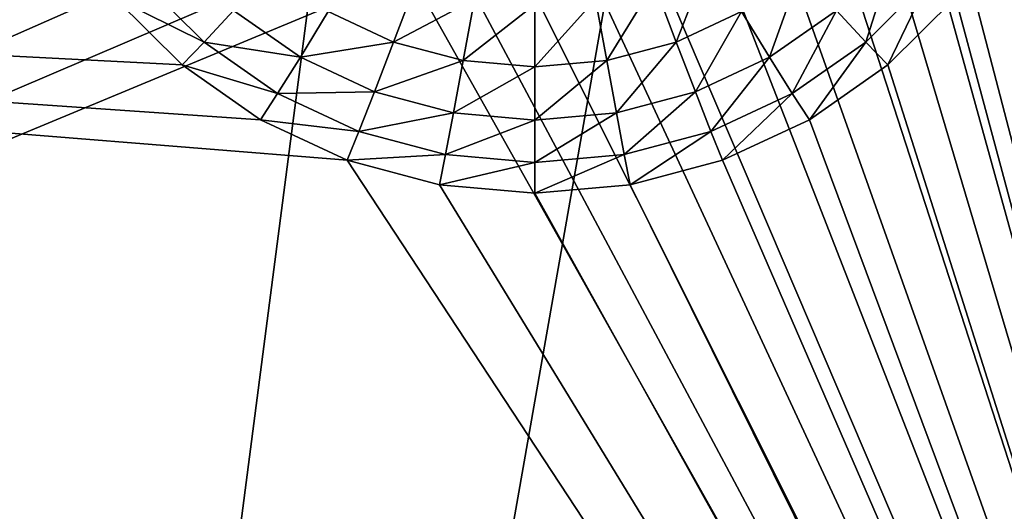
# Model space of a CAD drawing. Extents: x -200 to 200, y -200 to 200.
# Drawn here: x 4 to 6, y 56 to 57 of the extents above; entities that cross this region are included whole.
import ezdxf

# ---------------------------------------------------------------- set-up
doc = ezdxf.new("R2010")
doc.units = 0
doc.layers.add('L1', color=7, linetype='CONTINUOUS')
doc.layers.add('L5', color=7, linetype='CONTINUOUS')

msp = doc.modelspace()

# ---------------------------------------------------------------- linework, layer by layer
at = {"layer": 'L1', "color": 7}
for points in [[(2.111089, 39.67507, 9.402568), (0, 194.1989, 14.52285), (10.33152, 193.8124, 14.52285)], [(-7.345011, 193.9604, 17.5212), (0, 39.85, 12.40422), (7.345011, 193.9604, 17.5212)], [(7.345011, 193.9604, 17.5212), (0, 39.85, 12.40422), (10.32358, 193.7345, 17.5212)], [(10.33152, 193.8124, 14.52285), (14.5125, 193.6559, 14.52285), (2.111089, 39.67507, 9.402568)], [(10.32358, 193.7345, 17.5212), (0, 39.85, 12.40422), (2.111089, 39.67507, 12.40422)], [(10.32358, 193.7345, 17.5212), (2.111089, 39.67507, 12.40422), (21.99296, 192.8495, 17.5212)], [(2.111089, 39.67507, 9.402568), (14.5125, 193.6559, 14.52285), (28.94385, 192.0299, 14.52285)], [(21.99296, 192.8495, 17.5212), (2.111089, 39.67507, 12.40422), (6.337209, 39.32488, 12.40422)], [(2.111089, 39.67507, 9.402568), (28.94385, 192.0299, 14.52285), (6.337209, 39.32488, 9.402568)]]:
    msp.add_3dface(points, dxfattribs=at)
at = {"layer": 'L5', "color": 7}
for points in [[(7.5, 52.1926, 9.215868), (5.984808, 58.01341, 9.470009), (7.5, 63.7514, 9.720536)], [(7.5, 52.1926, 9.215868), (5.939693, 57.8452, 9.462666), (5.984808, 58.01341, 9.470009)], [(-4.826352, 57.20302, 9.434627), (4.060308, 57.8452, 9.462666), (-7.5, 52.1926, 9.215868)], [(-7.5, 52.1926, 9.215868), (4.060308, 57.8452, 9.462666), (4.133975, 57.68737, 9.455774)], [(5.866026, 57.68737, 9.455774), (5.939693, 57.8452, 9.462666), (7.5, 52.1926, 9.215868)], [(-7.5, 52.1926, 9.215868), (4.133975, 57.68737, 9.455774), (4.233955, 57.54472, 9.449546)], [(7.5, 52.1926, 9.215868), (5.766044, 57.54472, 9.449546), (5.866026, 57.68737, 9.455774)], [(4.233955, 57.54472, 9.449546), (4.357212, 57.42158, 9.44417), (-7.5, 52.1926, 9.215868)], [(7.5, 52.1926, 9.215868), (5.642788, 57.42158, 9.44417), (5.766044, 57.54472, 9.449546)], [(4.357212, 57.42158, 9.44417), (4.5, 57.32169, 9.439808), (-7.5, 52.1926, 9.215868)], [(5.5, 57.32169, 9.439808), (5.642788, 57.42158, 9.44417), (7.5, 52.1926, 9.215868)], [(-3.700962, 57.39399, 10.44392), (-3.850933, 57.18001, 10.43458), (7.5, 52.14898, 10.21492)], [(7.5, 52.14898, 10.21492), (4.48697, 56.73508, 10.41515), (-3.700962, 57.39399, 10.44392)], [(-3.700962, 57.39399, 10.44392), (4.48697, 56.73508, 10.41515), (4.25, 56.84547, 10.41997)], [(-3.700962, 57.39399, 10.44392), (4.25, 56.84547, 10.41997), (4.035818, 56.9953, 10.42651)], [(4.035818, 56.9953, 10.42651), (3.850933, 57.18001, 10.43458), (-3.700962, 57.39399, 10.44392)], [(6.299038, 57.39399, 10.44392), (6.149067, 57.18001, 10.43458), (7.5, 52.14898, 10.21492)], [(-7.5, 52.1926, 9.215868), (4.5, 57.32169, 9.439808), (4.65798, 57.24809, 9.436595)], [(7.5, 52.1926, 9.215868), (5.34202, 57.24809, 9.436595), (5.5, 57.32169, 9.439808)], [(5.824124, 57.1444, 10.83829), (5.904184, 57.05754, 10.64027), (5.982152, 57.30227, 10.84518)], [(5.982152, 57.30227, 10.84518), (5.904184, 57.05754, 10.64027), (6.077564, 57.23075, 10.64783)], [(5.325539, 57.2181, 11.16167), (5.386239, 57.05791, 11.00734), (5.475906, 57.28815, 11.16473)], [(5.475906, 57.28815, 11.16473), (5.386239, 57.05791, 11.00734), (5.564644, 57.14102, 11.01097)], [(-7.5, 52.1926, 9.215868), (4.65798, 57.24809, 9.436595), (7.5, 52.1926, 9.215868)], [(7.5, 52.1926, 9.215868), (4.65798, 57.24809, 9.436595), (4.826352, 57.20302, 9.434627)], [(7.5, 52.1926, 9.215868), (5.173648, 57.20302, 9.434627), (5.34202, 57.24809, 9.436595)], [(5.564644, 57.14102, 11.01097), (5.641054, 57.01633, 10.8327), (5.725893, 57.25382, 11.01589)], [(5.725893, 57.25382, 11.01589), (5.641054, 57.01633, 10.8327), (5.824124, 57.1444, 10.83829)], [(3.922436, 57.23075, 10.64783), (3.850933, 57.18001, 10.43458), (4.095817, 57.05754, 10.64027)], [(4.175877, 57.1444, 10.83829), (3.922436, 57.23075, 10.64783), (4.095817, 57.05754, 10.64027)], [(4.674461, 57.2181, 11.16167), (4.435356, 57.14102, 11.01097), (4.61376, 57.05791, 11.00734)], [(4.674461, 57.2181, 11.16167), (4.61376, 57.05791, 11.00734), (4.834719, 57.1752, 11.1598)], [(5.16528, 57.1752, 11.1598), (5.196099, 57.00701, 11.00512), (5.325539, 57.2181, 11.16167)], [(5.325539, 57.2181, 11.16167), (5.196099, 57.00701, 11.00512), (5.386239, 57.05791, 11.00734)], [(5.904184, 57.05754, 10.64027), (5.964181, 56.9953, 10.42651), (6.077564, 57.23075, 10.64783)], [(6.077564, 57.23075, 10.64783), (5.964181, 56.9953, 10.42651), (6.149067, 57.18001, 10.43458)], [(7.5, 52.1926, 9.215868), (4.826352, 57.20302, 9.434627), (5, 57.18784, 9.433964)], [(5, 57.18784, 9.433964), (5.173648, 57.20302, 9.434627), (7.5, 52.1926, 9.215868)], [(7.5, 52.14898, 10.21492), (-3.850933, 57.18001, 10.43458), (-4.035819, 56.9953, 10.42651)], [(4.095817, 57.05754, 10.64027), (3.850933, 57.18001, 10.43458), (4.035818, 56.9953, 10.42651)], [(4.834719, 57.1752, 11.1598), (4.61376, 57.05791, 11.00734), (4.803901, 57.00701, 11.00512)], [(4.834719, 57.1752, 11.1598), (4.803901, 57.00701, 11.00512), (5, 57.16075, 11.15917)], [(5, 57.16075, 11.15917), (4.803901, 57.00701, 11.00512), (5, 56.98987, 11.00437)], [(5, 57.16075, 11.15917), (5, 56.98987, 11.00437), (5.16528, 57.1752, 11.1598)], [(5.16528, 57.1752, 11.1598), (5, 56.98987, 11.00437), (5.196099, 57.00701, 11.00512)], [(7.5, 52.14898, 10.21492), (6.149067, 57.18001, 10.43458), (5.964181, 56.9953, 10.42651)], [(4.175877, 57.1444, 10.83829), (4.095817, 57.05754, 10.64027), (4.358946, 57.01633, 10.8327)], [(4.435356, 57.14102, 11.01097), (4.175877, 57.1444, 10.83829), (4.358946, 57.01633, 10.8327)], [(4.435356, 57.14102, 11.01097), (4.358946, 57.01633, 10.8327), (4.61376, 57.05791, 11.00734)], [(5.386239, 57.05791, 11.00734), (5.438507, 56.92197, 10.82858), (5.564644, 57.14102, 11.01097)], [(5.564644, 57.14102, 11.01097), (5.438507, 56.92197, 10.82858), (5.641054, 57.01633, 10.8327)], [(5.641054, 57.01633, 10.8327), (5.70333, 56.91703, 10.63413), (5.824124, 57.1444, 10.83829)], [(5.824124, 57.1444, 10.83829), (5.70333, 56.91703, 10.63413), (5.904184, 57.05754, 10.64027)], [(4.095817, 57.05754, 10.64027), (4.035818, 56.9953, 10.42651), (4.29667, 56.91703, 10.63413)], [(4.358946, 57.01633, 10.8327), (4.095817, 57.05754, 10.64027), (4.29667, 56.91703, 10.63413)], [(4.61376, 57.05791, 11.00734), (4.358946, 57.01633, 10.8327), (4.561493, 56.92197, 10.82858)], [(4.61376, 57.05791, 11.00734), (4.561493, 56.92197, 10.82858), (4.803901, 57.00701, 11.00512)], [(5.196099, 57.00701, 11.00512), (5.222636, 56.86418, 10.82605), (5.386239, 57.05791, 11.00734)], [(5.386239, 57.05791, 11.00734), (5.222636, 56.86418, 10.82605), (5.438507, 56.92197, 10.82858)], [(5.70333, 56.91703, 10.63413), (5.75, 56.84547, 10.41997), (5.904184, 57.05754, 10.64027)], [(5.904184, 57.05754, 10.64027), (5.75, 56.84547, 10.41997), (5.964181, 56.9953, 10.42651)], [(-4.035819, 56.9953, 10.42651), (-4.25, 56.84547, 10.41997), (7.5, 52.14898, 10.21492)], [(4.29667, 56.91703, 10.63413), (4.035818, 56.9953, 10.42651), (4.25, 56.84547, 10.41997)], [(4.358946, 57.01633, 10.8327), (4.29667, 56.91703, 10.63413), (4.561493, 56.92197, 10.82858)], [(4.803901, 57.00701, 11.00512), (4.561493, 56.92197, 10.82858), (4.777364, 56.86418, 10.82605)], [(4.803901, 57.00701, 11.00512), (4.777364, 56.86418, 10.82605), (5, 56.98987, 11.00437)], [(5, 56.98987, 11.00437), (5, 56.84472, 10.82521), (5.196099, 57.00701, 11.00512)], [(5.196099, 57.00701, 11.00512), (5, 56.84472, 10.82521), (5.222636, 56.86418, 10.82605)], [(5.438507, 56.92197, 10.82858), (5.481106, 56.81351, 10.62961), (5.641054, 57.01633, 10.8327)], [(5.641054, 57.01633, 10.8327), (5.481106, 56.81351, 10.62961), (5.70333, 56.91703, 10.63413)], [(7.5, 52.14898, 10.21492), (5.964181, 56.9953, 10.42651), (5.75, 56.84547, 10.41997)], [(5, 56.98987, 11.00437), (4.777364, 56.86418, 10.82605), (5, 56.84472, 10.82521)], [(4.29667, 56.91703, 10.63413), (4.25, 56.84547, 10.41997), (4.518894, 56.81351, 10.62961)], [(4.561493, 56.92197, 10.82858), (4.29667, 56.91703, 10.63413), (4.518894, 56.81351, 10.62961)], [(4.561493, 56.92197, 10.82858), (4.518894, 56.81351, 10.62961), (4.777364, 56.86418, 10.82605)], [(5.222636, 56.86418, 10.82605), (5.244264, 56.7501, 10.62685), (5.438507, 56.92197, 10.82858)], [(5.438507, 56.92197, 10.82858), (5.244264, 56.7501, 10.62685), (5.481106, 56.81351, 10.62961)], [(5.481106, 56.81351, 10.62961), (5.51303, 56.73508, 10.41515), (5.70333, 56.91703, 10.63413)], [(5.70333, 56.91703, 10.63413), (5.51303, 56.73508, 10.41515), (5.75, 56.84547, 10.41997)], [(4.777364, 56.86418, 10.82605), (4.518894, 56.81351, 10.62961), (4.755736, 56.7501, 10.62685)], [(4.777364, 56.86418, 10.82605), (4.755736, 56.7501, 10.62685), (5, 56.84472, 10.82521)], [(5, 56.84472, 10.82521), (5, 56.72875, 10.62591), (5.222636, 56.86418, 10.82605)], [(5.222636, 56.86418, 10.82605), (5, 56.72875, 10.62591), (5.244264, 56.7501, 10.62685)], [(7.5, 52.14898, 10.21492), (-4.25, 56.84547, 10.41997), (-4.48697, 56.73508, 10.41515)], [(4.518894, 56.81351, 10.62961), (4.25, 56.84547, 10.41997), (4.48697, 56.73508, 10.41515)], [(5, 56.84472, 10.82521), (4.755736, 56.7501, 10.62685), (5, 56.72875, 10.62591)], [(5.75, 56.84547, 10.41997), (5.51303, 56.73508, 10.41515), (7.5, 52.14898, 10.21492)], [(4.518894, 56.81351, 10.62961), (4.48697, 56.73508, 10.41515), (4.755736, 56.7501, 10.62685)], [(5.244264, 56.7501, 10.62685), (5.260472, 56.66747, 10.4122), (5.481106, 56.81351, 10.62961)], [(5.481106, 56.81351, 10.62961), (5.260472, 56.66747, 10.4122), (5.51303, 56.73508, 10.41515)], [(7.5, 52.14898, 10.21492), (-4.48697, 56.73508, 10.41515), (-7.5, 52.14898, 10.21492)], [(4.755736, 56.7501, 10.62685), (4.48697, 56.73508, 10.41515), (4.739528, 56.66747, 10.4122)], [(7.5, 52.14898, 10.21492), (4.739528, 56.66747, 10.4122), (4.48697, 56.73508, 10.41515)], [(4.755736, 56.7501, 10.62685), (4.739528, 56.66747, 10.4122), (5, 56.72875, 10.62591)], [(5, 56.72875, 10.62591), (4.739528, 56.66747, 10.4122), (5, 56.6447, 10.4112)], [(5, 56.72875, 10.62591), (5, 56.6447, 10.4112), (5.244264, 56.7501, 10.62685)], [(5.244264, 56.7501, 10.62685), (5, 56.6447, 10.4112), (5.260472, 56.66747, 10.4122)], [(7.5, 52.14898, 10.21492), (5.51303, 56.73508, 10.41515), (5.260472, 56.66747, 10.4122)], [(5, 56.6447, 10.4112), (4.739528, 56.66747, 10.4122), (7.5, 52.14898, 10.21492)], [(7.5, 52.14898, 10.21492), (5.260472, 56.66747, 10.4122), (5, 56.6447, 10.4112)]]:
    msp.add_3dface(points, dxfattribs=at)

doc.saveas('drawing.dxf')
